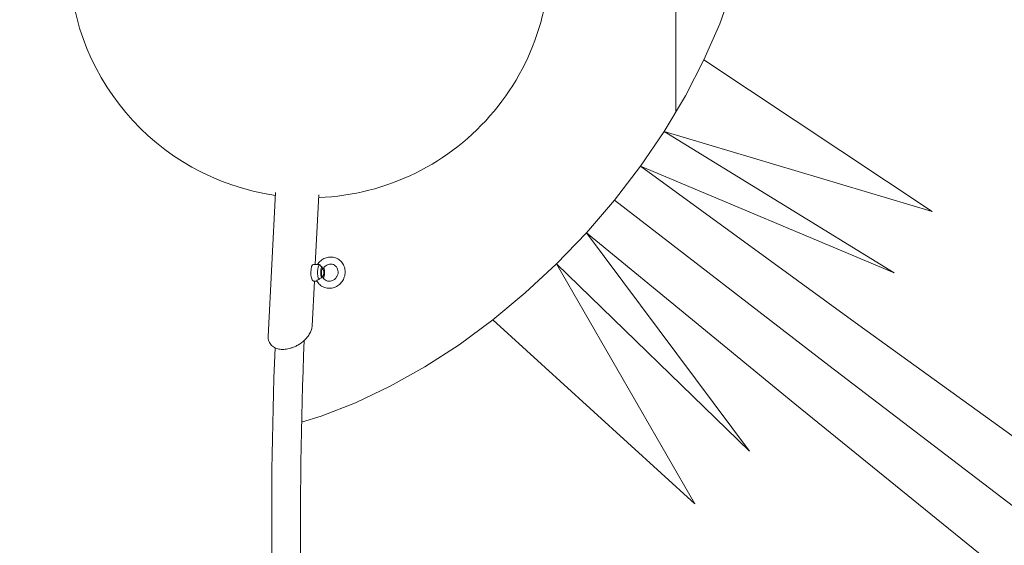
# Model space of a CAD drawing. Units: millimetres. Extents: x -8168 to 6695, y -13734 to 4613.
# Drawn here: x 1154 to 1564, y -7649 to -7431 of the extents above; entities that cross this region are included whole.
import ezdxf

# ---------------------------------------------------------------- set-up
doc = ezdxf.new("R2010")
doc.units = ezdxf.units.MM
doc.header["$PDMODE"] = 34
doc.header["$PDSIZE"] = 5
doc.layers.add('BEM_SI-EN1176', color=7, linetype='Continuous', lineweight=15)
doc.styles.get("Standard").update_dxf_attribs({"font": 'arial.ttf'})
doc.dimstyles.new('Europa 1-100', dxfattribs={"dimscale": 100, "dimtxt": 2, "dimasz": 2, "dimexe": 0.6, "dimexo": 1, "dimgap": 2, "dimtad": 0, "dimlfac": 0.001, "dimzin": 0, "dimtxsty": 'Standard', "dimcen": 0, "dimadec": 0, "dimazin": 0, "dimtfac": 1, "dimtofl": 0, "dimtmove": 0, "dimatfit": 3, "dimfxl": 1, "dimfxlon": 1, "dimtolj": 1, "dimtzin": 0, "dimlwd": -1, "dimlwe": -1, "dimarcsym": 0})

# ---------------------------------------------------------------- blocks, each defined once
blk = doc.blocks.new('*D0')
at = {"layer": 'BEM_SI-EN1176', "color": 0, "transparency": 16777216}
for p, q in [((-7279.54, -13482.48), (-7279.54, -13642.48)), ((6695.3, -13482.48), (6695.3, -13642.48)), ((-7079.54, -13582.48), (-933.87, -13582.48)), ((6495.3, -13582.48), (349.63, -13582.48))]:
    blk.add_line(p, q, dxfattribs=at)
for points in [[(-7079.54, -13549.15), (-7079.54, -13615.81), (-7279.54, -13582.48)], [(6495.3, -13549.15), (6495.3, -13615.81), (6695.3, -13582.48)]]:
    blk.add_solid(points, dxfattribs=at)
at = {"layer": 'Defpoints', "color": 0, "transparency": 16777216}
for p in [(6695.3, -2312.7), (-7279.54, -8646.14), (6695.3, -13582.48)]:
    blk.add_point(p, dxfattribs=at)
at = {"layer": 'BEM_SI-EN1176', "color": 0, "transparency": 16777216, "insert": (-292.12, -13582.48), "char_height": 200, "attachment_point": 5}
blk.add_mtext('\\A1;13,97m', dxfattribs=at)
blk = doc.blocks.new('*D1')
at = {"layer": 'BEM_SI-EN1176', "color": 0, "transparency": 16777216}
for p, q in [((-5760.51, -13022.87), (-5760.51, -13182.25)), ((4709.49, -13022.25), (4709.49, -13182.25)), ((-5560.51, -13122.25), (-1167.26, -13122.25)), ((4509.49, -13122.25), (116.23, -13122.25))]:
    blk.add_line(p, q, dxfattribs=at)
for points in [[(-5560.51, -13088.91), (-5560.51, -13155.58), (-5760.51, -13122.25)], [(4509.49, -13088.91), (4509.49, -13155.58), (4709.49, -13122.25)]]:
    blk.add_solid(points, dxfattribs=at)
at = {"layer": 'Defpoints', "color": 0, "transparency": 16777216}
for p in [(4709.49, -2287.7, 0), (-5760.51, -8655.19, 400.98), (4709.49, -13122.25)]:
    blk.add_point(p, dxfattribs=at)
at = {"layer": 'BEM_SI-EN1176', "color": 0, "transparency": 16777216, "insert": (-525.51, -13122.25), "char_height": 200, "attachment_point": 5}
blk.add_mtext('\\A1;10,47m', dxfattribs=at)

msp = doc.modelspace()

# ---------------------------------------------------------------- linework, layer by layer
at = {"color": 0, "linetype": 'Continuous', "lineweight": 0}
for p, q in [((1427.11, -7469.137, 0), (1427.11, -7379.558, 0)), ((1445.393, -7432.53, 0), (1450.726, -7417.65, 0)), ((1438.83, -7447.512, 0), (1445.393, -7432.53, 0)), ((1431.096, -7462.465, 0), (1438.83, -7447.512, 0)), ((1533.794, -7510.65, 0), (1438.83, -7447.512, 0)), ((1422.258, -7477.258, 0), (1431.096, -7462.465, 0)), ((1412.392, -7491.763, 0), (1422.258, -7477.258, 0)), ((1533.794, -7510.65, 0), (1422.258, -7477.258, 0)), ((1517.948, -7536.08, 0), (1422.258, -7477.258, 0)), ((1401.585, -7505.853, 0), (1412.392, -7491.763, 0)), ((1517.948, -7536.08, 0), (1412.392, -7491.763, 0)), ((1503.331, -7557.805, 0), (1412.392, -7491.763, 0)), ((1257.557, -7562.536, 0), (1260.637, -7502.662, 0)), ((1277.122, -7532.575, 0), (1278.614, -7503.587, 0)), ((1401.585, -7505.853, 0), (1389.931, -7519.405, 0)), ((1490.774, -7574.555, 0), (1401.585, -7505.853, 0)), ((1490.774, -7574.555, 0), (1401.585, -7505.853, 0)), ((1389.931, -7519.405, 0), (1377.532, -7532.3, 0)), ((1457.733, -7610.185, 0), (1389.931, -7519.405, 0)), ((1476.699, -7590.579, 0), (1389.931, -7519.405, 0)), ((1276.402, -7532.578, 0), (1278.077, -7532.571, 0)), ((1377.532, -7532.3, 0), (1364.496, -7544.427, 0)), ((1435.022, -7632.204, 0), (1377.532, -7532.3, 0)), ((1457.733, -7610.185, 0), (1377.532, -7532.3, 0)), ((1275.807, -7558.14, 0), (1276.765, -7539.516, 0)), ((1276.43, -7539.518, 0), (1277.804, -7539.512, 0)), ((1364.496, -7544.427, 0), (1350.937, -7555.678, 0)), ((1350.937, -7555.678, 0), (1336.974, -7565.957, 0)), ((1435.022, -7632.204, 0), (1350.937, -7555.678, 0)), ((1593.436, -7622.859, 0), (1503.331, -7557.805, 0)), ((1336.974, -7565.957, 0), (1322.727, -7575.173, 0)), ((1322.727, -7575.173, 0), (1308.323, -7583.245, 0)), ((1579.014, -7641.948, 0), (1490.774, -7574.555, 0)), ((1579.014, -7641.948, 0), (1490.774, -7574.555, 0)), ((1308.323, -7583.245, 0), (1293.885, -7590.104, 0)), ((1293.885, -7590.104, 0), (1279.541, -7595.689, 0)), ((1562.887, -7660.455, 0), (1476.699, -7590.579, 0)), ((1279.541, -7595.689, 0), (1271.456, -7598.129, 0))]:
    msp.add_line(p, q, dxfattribs=at)
for start, end in [(272.21878, 8.21856), (178.5905, 261.89156)]:
    msp.add_arc((1274.68, -7404.865, 0), 100, start, end, dxfattribs=at)
for centre, major_axis, start_param, end_param in [((1276.416, -7536.048, 0), (-0.014, 3.47), 0, 2.9763548), ((1280.188, -7536.032, 0), (-0.01, 2.47), 0.2254754, 2.5856415), ((1280.188, -7536.032, 0), (0.006, -1.5), -0.1652379, 6.1179474), ((1280.188, -7536.032, 0), (-0.01, 2.47), -2.7423074, -0.6122345), ((1276.416, -7536.048, 0), (0.014, -3.47), -0.1652379, 0)]:
    msp.add_ellipse(centre, major_axis=major_axis, ratio=0.332996, start_param=start_param, end_param=end_param, dxfattribs=at)
at = {"color": 0, "linetype": 'Continuous', "lineweight": 0, "extrusion": (4.25844e-16, -1.75545e-17, -1)}
msp.add_ellipse((1279.245, -7536.036, 0), major_axis=(-0.014, 3.47), ratio=0.332996, start_param=-2.5427181, end_param=-0.2683988, dxfattribs=at)
at = {"color": 0, "linetype": 'Continuous', "lineweight": 0}
for points, knots in [([(2968.546, -8449.191, 0), (3043.379, -8381.501, 0), (3099.662, -8307.025, 0), (3169.179, -8151.807, 0), (3182.378, -8071.081, 0), (3164.117, -7912.339, 0), (3132.908, -7834.396, 0), (3029.417, -7688.342, 0), (2956.847, -7620.307, 0), (2777.591, -7501.164, 0), (2670.803, -7450.133, 0), (2434.002, -7370.377, 0), (2304.028, -7341.666, 0), (2034.071, -7309.429, 0), (1894.137, -7305.899, 0), (1643.412, -7322.684, 0), (1531.96, -7338.764, 0), (1425.689, -7362.828, 0)], [3.4615307, 3.4615307, 3.4615307, 3.4615307, 3.7803835, 3.7803835, 4.0990824, 4.0990824, 4.4161974, 4.4161974, 4.7357998, 4.7357998, 5.0565541, 5.0565541, 5.377287, 5.377287, 5.6978906, 5.6978906, 5.9603244, 5.9603244, 5.9603244, 5.9603244]), ([(3138.784, -7896.351, 0), (3122.711, -7850.945, 0), (3099.011, -7806.457, 0), (3016.088, -7691.866, 0), (2943.557, -7624.945, 0), (2764.875, -7508.129, 0), (2658.884, -7458.203, 0), (2423.972, -7380.276, 0), (2295.092, -7352.289, 0), (2027.464, -7321.14, 0), (1888.757, -7317.991, 0), (1640.782, -7335.138, 0), (1530.819, -7351.195, 0), (1426.016, -7375.06, 0)], [4.2327357, 4.2327357, 4.2327357, 4.2327357, 4.4234741, 4.4234741, 4.7438012, 4.7438012, 5.06303, 5.06303, 5.3822967, 5.3822967, 5.7016928, 5.7016928, 5.9622495, 5.9622495, 5.9622495, 5.9622495]), ([(1277.741, -7539.4, 0), (1278.063, -7539.992, 0), (1278.481, -7540.528, 0), (1279.462, -7541.426, 0), (1280.023, -7541.788, 0), (1281.23, -7542.308, 0), (1281.876, -7542.465, 0), (1283.192, -7542.564, 0), (1283.863, -7542.503, 0), (1285.166, -7542.171, 0), (1285.798, -7541.897, 0), (1286.962, -7541.159, 0), (1287.492, -7540.692, 0), (1288.394, -7539.615, 0), (1288.764, -7539.002, 0), (1289.305, -7537.693, 0), (1289.475, -7536.997, 0), (1289.592, -7535.593, 0), (1289.541, -7534.886, 0), (1289.222, -7533.539, 0), (1288.957, -7532.898, 0), (1288.24, -7531.75, 0), (1287.792, -7531.242, 0), (1286.761, -7530.409, 0), (1286.181, -7530.082, 0), (1284.945, -7529.637, 0), (1284.29, -7529.519, 0), (1282.967, -7529.499, 0), (1282.299, -7529.599, 0), (1281.011, -7530.008, 0), (1280.393, -7530.32, 0), (1279.268, -7531.126, 0), (1278.763, -7531.623, 0), (1278.25, -7532.31, 0), (1278.161, -7532.439, 0), (1278.076, -7532.571, 0)], [5.2685159, 5.2685159, 5.2685159, 5.2685159, 5.5854888, 5.5854888, 5.8974733, 5.8974733, 6.207958, 6.207958, 6.5212383, 6.5212383, 6.8399815, 6.8399815, 7.1641634, 7.1641634, 7.4918028, 7.4918028, 7.8202104, 7.8202104, 8.1465896, 8.1465896, 8.4683773, 8.4683773, 8.7842907, 8.7842907, 9.0956832, 9.0956832, 9.4063767, 9.4063767, 9.7205314, 9.7205314, 10.0403437, 10.0403437, 10.3653392, 10.3653392, 10.4379211, 10.4379211, 10.4379211, 10.4379211]), ([(1278.925, -7532.692, 0), (1278.775, -7532.687, 0), (1278.637, -7532.676, 0), (1278.385, -7532.644, 0), (1278.279, -7532.623, 0), (1278.127, -7532.586, 0), (1278.085, -7532.572, 0), (1278.077, -7532.571, 0), (1278.077, -7532.571, 0), (1278.077, -7532.571, 0)], [-10.9003051, -10.9003051, -10.9003051, -10.9003051, -9.7937344, -9.7937344, -8.5791939, -8.5791939, -7.3256843, -7.3256843, -7.2851124, -7.2851124, -7.2851124, -7.2851124]), ([(1278.925, -7532.692, 0), (1278.98, -7532.769, 0), (1279.042, -7532.847, 0), (1279.227, -7533.058, 0), (1279.36, -7533.187, 0), (1279.584, -7533.366, 0), (1279.667, -7533.426, 0), (1279.832, -7533.534, 0), (1279.914, -7533.582, 0), (1279.994, -7533.625, 0)], [-2.3760045, -2.3760045, -2.3760045, -2.3760045, -2.0568707, -2.0568707, -1.5014911, -1.5014911, -1.1916343, -1.1916343, -0.8817077, -0.8817077, -0.8817077, -0.8817077]), ([(1280.214, -7537.774, 0), (1280.364, -7538.106, 0), (1280.564, -7538.405, 0), (1281.054, -7538.922, 0), (1281.347, -7539.137, 0), (1281.998, -7539.452, 0), (1282.357, -7539.55, 0), (1283.093, -7539.611, 0), (1283.469, -7539.576, 0), (1284.192, -7539.379, 0), (1284.538, -7539.222, 0), (1285.168, -7538.806, 0), (1285.453, -7538.551, 0), (1285.938, -7537.966, 0), (1286.139, -7537.639, 0), (1286.44, -7536.945, 0), (1286.54, -7536.578, 0), (1286.634, -7535.838, 0), (1286.626, -7535.465, 0), (1286.504, -7534.747, 0), (1286.387, -7534.402, 0), (1286.056, -7533.768, 0), (1285.838, -7533.483, 0), (1285.315, -7532.997, 0), (1285.008, -7532.801, 0), (1284.335, -7532.529, 0), (1283.968, -7532.455, 0), (1283.228, -7532.443, 0), (1282.854, -7532.501, 0), (1282.144, -7532.741, 0), (1281.806, -7532.917, 0), (1281.199, -7533.368, 0), (1280.928, -7533.638, 0), (1280.613, -7534.061, 0), (1280.532, -7534.182, 0), (1280.458, -7534.307, 0)], [5.1950795, 5.1950795, 5.1950795, 5.1950795, 5.5177647, 5.5177647, 5.8556025, 5.8556025, 6.201428, 6.201428, 6.5381919, 6.5381919, 6.8591562, 6.8591562, 7.1688271, 7.1688271, 7.4729364, 7.4729364, 7.7758294, 7.7758294, 8.0813408, 8.0813408, 8.3940462, 8.3940462, 8.7193854, 8.7193854, 9.059656, 9.059656, 9.405073, 9.405073, 9.7389881, 9.7389881, 10.0574486, 10.0574486, 10.3657286, 10.3657286, 10.4822968, 10.4822968, 10.4822968, 10.4822968]), ([(1280.458, -7534.307, 0), (1280.447, -7534.327, 0), (1280.435, -7534.345, 0), (1280.411, -7534.378, 0), (1280.397, -7534.394, 0), (1280.369, -7534.42, 0), (1280.355, -7534.429, 0), (1280.331, -7534.44, 0), (1280.318, -7534.443, 0), (1280.294, -7534.443, 0), (1280.281, -7534.44, 0), (1280.259, -7534.429, 0), (1280.247, -7534.42, 0), (1280.224, -7534.397, 0), (1280.212, -7534.382, 0), (1280.19, -7534.348, 0), (1280.178, -7534.325, 0), (1280.154, -7534.273, 0), (1280.142, -7534.245, 0), (1280.104, -7534.139, 0), (1280.077, -7534.043, 0), (1280.031, -7533.836, 0), (1280.011, -7533.728, 0), (1279.994, -7533.625, 0)], [4.6421283, 4.6421283, 4.6421283, 4.6421283, 4.7598302, 4.7598302, 4.8802218, 4.8802218, 5.0006134, 5.0006134, 5.1021237, 5.1021237, 5.2036341, 5.2036341, 5.3051444, 5.3051444, 5.4066547, 5.4066547, 5.5270464, 5.5270464, 5.647438, 5.647438, 5.9917871, 5.9917871, 6.3296538, 6.3296538, 6.3296538, 6.3296538]), ([(1277.741, -7539.4, 0), (1277.732, -7539.382, 0), (1277.727, -7539.363, 0), (1277.729, -7539.289, 0), (1277.763, -7539.227, 0), (1277.9, -7539.102, 0), (1278.003, -7539.043, 0), (1278.248, -7538.957, 0), (1278.4, -7538.921, 0), (1278.605, -7538.905, 0)], [-5.282097, -5.282097, -5.282097, -5.282097, -4.8056098, -4.8056098, -3.5887543, -3.5887543, -2.3403241, -2.3403241, -1.2710357, -1.2710357, -1.2710357, -1.2710357]), ([(1279.762, -7538.132, 0), (1279.613, -7538.164, 0), (1279.455, -7538.221, 0), (1279.148, -7538.386, 0), (1279.005, -7538.49, 0), (1278.775, -7538.703, 0), (1278.685, -7538.802, 0), (1278.605, -7538.905, 0)], [-1.49318, -1.49318, -1.49318, -1.49318, -0.9361913, -0.9361913, -0.4008737, -0.4008737, 0, 0, 0, 0]), ([(1279.762, -7538.132, 0), (1279.788, -7538.051, 0), (1279.818, -7537.967, 0), (1279.883, -7537.816, 0), (1279.918, -7537.75, 0), (1279.965, -7537.687, 0), (1279.979, -7537.671, 0), (1280.007, -7537.645, 0), (1280.021, -7537.635, 0), (1280.045, -7537.624, 0), (1280.058, -7537.621, 0), (1280.082, -7537.621, 0), (1280.095, -7537.624, 0), (1280.117, -7537.635, 0), (1280.129, -7537.644, 0), (1280.152, -7537.668, 0), (1280.164, -7537.683, 0), (1280.186, -7537.717, 0), (1280.198, -7537.74, 0), (1280.212, -7537.768, 0), (1280.213, -7537.771, 0), (1280.214, -7537.774, 0)], [4.0776143, 4.0776143, 4.0776143, 4.0776143, 4.415481, 4.415481, 4.7598302, 4.7598302, 4.8802218, 4.8802218, 5.0006134, 5.0006134, 5.1021237, 5.1021237, 5.2036341, 5.2036341, 5.3051444, 5.3051444, 5.4066547, 5.4066547, 5.5270464, 5.5270464, 5.5395696, 5.5395696, 5.5395696, 5.5395696]), ([(1275.807, -7558.14, 0), (1275.782, -7558.624, 0), (1275.696, -7559.114, 0), (1275.399, -7560.144, 0), (1275.175, -7560.684, 0), (1274.593, -7561.769, 0), (1274.23, -7562.311, 0), (1273.403, -7563.339, 0), (1272.943, -7563.825, 0), (1271.977, -7564.701, 0), (1271.478, -7565.095, 0), (1270.483, -7565.782, 0), (1269.991, -7566.081, 0), (1269.034, -7566.589, 0), (1268.572, -7566.804, 0), (1267.682, -7567.163, 0), (1267.256, -7567.312, 0), (1266.434, -7567.553, 0), (1266.04, -7567.649, 0), (1264.907, -7567.867, 0), (1264.175, -7567.935, 0), (1262.789, -7567.915, 0), (1262.135, -7567.832, 0), (1260.879, -7567.504, 0), (1260.281, -7567.25, 0), (1259.47, -7566.727, 0), (1259.207, -7566.519, 0), (1258.723, -7566.048, 0), (1258.504, -7565.784, 0), (1258.122, -7565.2, 0), (1257.963, -7564.88, 0), (1257.727, -7564.229, 0), (1257.647, -7563.9, 0), (1257.553, -7563.228, 0), (1257.539, -7562.884, 0), (1257.557, -7562.536, 0)], [1.226988, 1.226988, 1.226988, 1.226988, 1.4208954, 1.4208954, 1.6366038, 1.6366038, 1.862766, 1.862766, 2.0830028, 2.0830028, 2.2858706, 2.2858706, 2.4675361, 2.4675361, 2.6294327, 2.6294327, 2.7753486, 2.7753486, 2.9095965, 2.9095965, 3.1628734, 3.1628734, 3.4064978, 3.4064978, 3.6618025, 3.6618025, 3.7991935, 3.7991935, 3.9413489, 3.9413489, 4.0900355, 4.0900355, 4.2293081, 4.2293081, 4.3685806, 4.3685806, 4.3685806, 4.3685806]), ([(1272.526, -7564.202, 0), (1267.057, -7698.652, 0), (1276.244, -7835.988, 0), (1323.234, -8103.986, 0), (1361.284, -8234.53, 0), (1462.408, -8474.326, 0), (1525.462, -8583.537, 0), (1670.128, -8769.61, 0), (1751.715, -8846.429, 0), (1897.182, -8941.732, 0), (1958.303, -8971.067, 0), (2020.312, -8990.563, 0)], [0.3210315, 0.3210315, 0.3210315, 0.3210315, 0.6376616, 0.6376616, 0.9571098, 0.9571098, 1.2765273, 1.2765273, 1.5960057, 1.5960057, 1.8128015, 1.8128015, 1.8128015, 1.8128015]), ([(1260.395, -7567.266, 0), (1255.174, -7701.918, 0), (1264.548, -7839.342, 0), (1311.989, -8108.741, 0), (1350.559, -8240.529, 0), (1453.131, -8482.649, 0), (1517.117, -8592.939, 0), (1664.106, -8780.813, 0), (1747.083, -8858.376, 0), (1923.6, -8972.726, 0), (2017.102, -9009.567, 0), (2204.888, -9038.67, 0), (2299.12, -9031.098, 0), (2478.903, -8972.547, 0), (2564.412, -8921.607, 0), (2704.798, -8793.843, 0), (2762.425, -8723.081, 0), (2812.211, -8641.832, 0)], [0.3238014, 0.3238014, 0.3238014, 0.3238014, 0.638754, 0.638754, 0.9593035, 0.9593035, 1.2798827, 1.2798827, 1.6003954, 1.6003954, 1.9203015, 1.9203015, 2.2388639, 2.2388639, 2.5573701, 2.5573701, 2.8206993, 2.8206993, 2.8206993, 2.8206993])]:
    msp.add_open_spline(points, degree=3, knots=knots, dxfattribs=at)

# ---------------------------------------------------------------- dimensions: what is measured, and where the dimension line sits
at = {"layer": 'BEM_SI-EN1176'}
dim = msp.add_linear_dim(base=(4709.487, -13122.247), p1=(-5760.513, -8655.189, 400.983), p2=(4709.487, -2287.705, 0), dimstyle='Europa 1-100', override={"dimpost": 'm'}, dxfattribs=at)
dim.commit()
dim.dimension.update_dxf_attribs({"geometry": '*D1', "text_midpoint": (-525.513, -13122.247)})
dim = msp.add_linear_dim(base=(6695.304, -13582.48), p1=(-7279.545, -8646.139), p2=(6695.304, -2312.705), dimstyle='Europa 1-100', override={"dimpost": 'm'}, dxfattribs=at)
dim.commit()
dim.dimension.update_dxf_attribs({"geometry": '*D0', "text_midpoint": (-292.12, -13582.48), "dimtype": 160})

doc.saveas('drawing.dxf')
